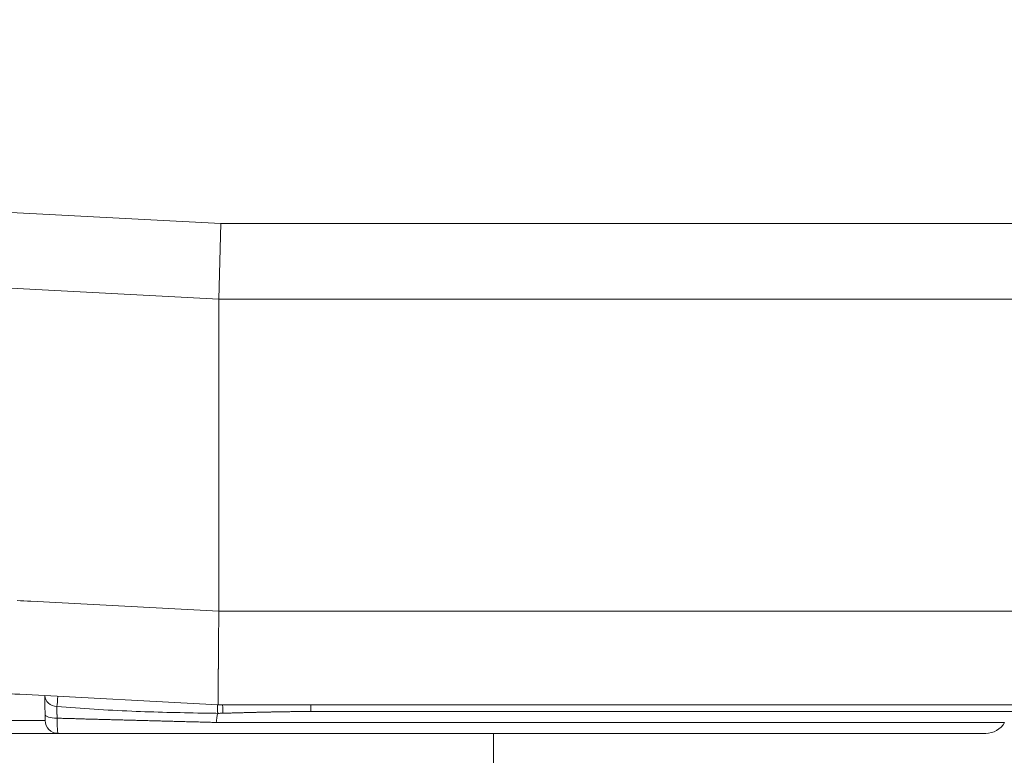
# Model space of a CAD drawing. Units: millimetres. Extents: x 0 to 297, y 0 to 213.
# Drawn here: x 74 to 77, y 41 to 43 of the extents above; entities that cross this region are included whole.
import ezdxf

# ---------------------------------------------------------------- set-up
doc = ezdxf.new("R2010")
doc.units = ezdxf.units.MM
doc.header["$MEASUREMENT"] = 0
doc.layers.add('レイヤー 2', color=7, linetype='Continuous', lineweight=0)

msp = doc.modelspace()

# ---------------------------------------------------------------- linework, layer by layer
at = {"layer": 'レイヤー 2', "color": 250, "lineweight": 9, "true_color": 0x231815}
for p, q in [((74.8209, 42.2604), (74.2241, 42.2916)), ((74.8209, 42.2604), (74.8157, 42.0625)), ((74.8209, 42.2604), (97.6951, 42.2604)), ((74.8157, 42.0624), (74.2137, 42.094)), ((98.9096, 42.0625), (74.8157, 42.0625)), ((74.8157, 42.0625), (74.8157, 42.0624)), ((74.8157, 42.0624), (74.816, 41.2468)), ((74.816, 41.2466), (74.3243, 41.2724)), ((124.949, 41.2469), (74.816, 41.2469)), ((74.2951, 41.0292), (74.8145, 41.0019)), ((124.9504, 41.0019), (74.8145, 41.0019)), ((75.0563, 41.0019), (75.0563, 40.9841)), ((75.0563, 40.9841), (75.0525, 40.9841)), ((124.7086, 40.9841), (75.0563, 40.9841)), ((74.2433, 40.9606), (74.3615, 40.9606)), ((76.8713, 40.9555), (74.8094, 40.9555)), ((74.3958, 40.9269), (72.6175, 40.9269)), ((74.3896, 40.9275), (74.3954, 40.9276)), ((76.8217, 40.9269), (74.3958, 40.9269)), ((75.534, 40.8124), (75.534, 40.9269))]:
    msp.add_line(p, q, dxfattribs=at)
for points, knots in [([(74.2951, 41.0292), (74.2777, 41.0302), (74.2603, 41.0313), (74.2429, 41.0326), (74.2256, 41.0338), (74.2083, 41.0352), (74.191, 41.0368), (74.1564, 41.0398), (74.1219, 41.0435), (74.0875, 41.0477), (74.0189, 41.0561), (73.9507, 41.0668), (73.883, 41.0797), (73.8491, 41.0862), (73.8154, 41.0932), (73.7818, 41.1008), (73.7482, 41.1083), (73.7147, 41.1165), (73.6814, 41.1252), (73.6147, 41.1425), (73.5485, 41.1621), (73.4828, 41.184), (73.4499, 41.195), (73.4172, 41.2065), (73.3846, 41.2186), (73.3683, 41.2246), (73.352, 41.2308), (73.3358, 41.2371), (73.3196, 41.2435), (73.3034, 41.25), (73.2872, 41.2566), (73.2227, 41.283), (73.1594, 41.3115), (73.0974, 41.342), (73.0353, 41.3724), (72.9745, 41.4049), (72.9149, 41.4392), (72.8553, 41.4736), (72.7968, 41.5099), (72.7396, 41.5482), (72.6823, 41.5864), (72.6263, 41.6267), (72.5715, 41.6689), (72.5441, 41.69), (72.5171, 41.7117), (72.4903, 41.7338), (72.4769, 41.7448), (72.4636, 41.756), (72.4504, 41.7673), (72.4371, 41.7787), (72.424, 41.7901), (72.4109, 41.8017), (72.3586, 41.848), (72.3083, 41.8958), (72.2597, 41.945), (72.2355, 41.9697), (72.2117, 41.9947), (72.1883, 42.0201), (72.1649, 42.0454), (72.142, 42.0711), (72.1195, 42.0972), (72.0746, 42.1494), (72.0315, 42.203), (71.9902, 42.2581), (71.9489, 42.3132), (71.9095, 42.3698), (71.8719, 42.4279), (71.8343, 42.4859), (71.7986, 42.5455), (71.7649, 42.6067), (71.748, 42.6372), (71.7317, 42.6681), (71.7159, 42.6992), (71.7001, 42.7303), (71.6848, 42.7617), (71.6701, 42.7934)], [0, 0, 0, 0, 1, 1, 1, 2, 2, 2, 3, 3, 3, 4, 4, 4, 5, 5, 5, 6, 6, 6, 7, 7, 7, 8, 8, 8, 9, 9, 9, 10, 10, 10, 11, 11, 11, 12, 12, 12, 13, 13, 13, 14, 14, 14, 15, 15, 15, 16, 16, 16, 17, 17, 17, 18, 18, 18, 19, 19, 19, 20, 20, 20, 21, 21, 21, 22, 22, 22, 23, 23, 23, 24, 24, 24, 25, 25, 25, 25]), ([(74.8145, 41.0019), (74.8145, 41.0038), (74.8145, 41.0043), (74.8145, 41.0047), (74.8145, 41.0052), (74.8145, 41.0057), (74.8145, 41.0062), (74.8145, 41.0067), (74.8145, 41.0072), (74.8145, 41.0077), (74.8145, 41.0081), (74.8145, 41.0086), (74.8145, 41.0091), (74.8145, 41.0096), (74.8145, 41.0102), (74.8145, 41.0107), (74.8145, 41.0112), (74.8145, 41.0117), (74.8144, 41.0122), (74.8144, 41.0127), (74.8144, 41.0133), (74.8144, 41.0138), (74.8144, 41.0143), (74.8144, 41.0148), (74.8144, 41.0154), (74.8144, 41.0159), (74.8144, 41.0165), (74.8144, 41.017), (74.8144, 41.0175), (74.8144, 41.0181), (74.8144, 41.0186), (74.8144, 41.0192), (74.8144, 41.0198), (74.8144, 41.0203), (74.8144, 41.0209), (74.8144, 41.0215), (74.8144, 41.022), (74.8144, 41.0226), (74.8144, 41.0232), (74.8144, 41.0238), (74.8144, 41.0243), (74.8144, 41.0249), (74.8144, 41.0255), (74.8144, 41.0261), (74.8144, 41.0267), (74.8144, 41.0273), (74.8144, 41.0279), (74.8144, 41.0285), (74.8144, 41.0291), (74.8144, 41.0297), (74.8144, 41.0303), (74.8144, 41.0309), (74.8144, 41.0315), (74.8144, 41.0321), (74.8144, 41.0328), (74.8144, 41.0334), (74.8144, 41.034), (74.8144, 41.0346), (74.8144, 41.0353), (74.8144, 41.0359), (74.8144, 41.0365), (74.8144, 41.0372), (74.8144, 41.0378), (74.8144, 41.0385), (74.8144, 41.0391), (74.8144, 41.0398), (74.8144, 41.0404), (74.8144, 41.0411), (74.8144, 41.0417), (74.8144, 41.0424), (74.8144, 41.0431), (74.8144, 41.0437), (74.8144, 41.0444), (74.8144, 41.0451), (74.8144, 41.0458), (74.8144, 41.0464), (74.8144, 41.0471), (74.8144, 41.0478), (74.8144, 41.0485), (74.8144, 41.0492), (74.8144, 41.0499), (74.8144, 41.0506), (74.8144, 41.0513), (74.8144, 41.052), (74.8144, 41.0527), (74.8144, 41.0534), (74.8145, 41.0541), (74.8145, 41.0548), (74.8145, 41.0555), (74.8145, 41.0562), (74.8145, 41.057), (74.8145, 41.0577), (74.8145, 41.0584), (74.8145, 41.0591), (74.8145, 41.0599), (74.8145, 41.0606), (74.8145, 41.0613), (74.8145, 41.0621), (74.8145, 41.0628), (74.8145, 41.0636), (74.8145, 41.0643), (74.8145, 41.0651), (74.8145, 41.0658), (74.8145, 41.0666), (74.8145, 41.0673), (74.8145, 41.0681), (74.8145, 41.0689), (74.8145, 41.0696), (74.8145, 41.0704), (74.8145, 41.0712), (74.8145, 41.0719), (74.8145, 41.0727), (74.8145, 41.0735), (74.8145, 41.0743), (74.8145, 41.0751), (74.8145, 41.0759), (74.8145, 41.0766), (74.8145, 41.0774), (74.8146, 41.0782), (74.8146, 41.079), (74.8146, 41.0798), (74.8146, 41.0806), (74.8146, 41.0814), (74.8146, 41.0823), (74.8146, 41.0831), (74.8146, 41.0839), (74.8146, 41.0847), (74.8146, 41.0855), (74.8146, 41.0863), (74.8146, 41.0872), (74.8146, 41.088), (74.8146, 41.0888), (74.8146, 41.0897), (74.8146, 41.0905), (74.8146, 41.0913), (74.8146, 41.0922), (74.8146, 41.093), (74.8146, 41.0939), (74.8146, 41.0947), (74.8147, 41.0956), (74.8147, 41.0964), (74.8147, 41.0973), (74.8147, 41.0981), (74.8147, 41.099), (74.8147, 41.0999), (74.8147, 41.1007), (74.8147, 41.1016), (74.8147, 41.1025), (74.8147, 41.1033), (74.8147, 41.1042), (74.8147, 41.1051), (74.8147, 41.106), (74.8147, 41.1069), (74.8147, 41.1078), (74.8147, 41.1086), (74.8147, 41.1095), (74.8148, 41.1104), (74.8148, 41.1113), (74.8148, 41.1122), (74.8148, 41.1131), (74.8148, 41.114), (74.8148, 41.115), (74.8148, 41.1159), (74.8148, 41.1168), (74.8148, 41.1177), (74.8148, 41.1186), (74.8148, 41.1195), (74.8148, 41.1205), (74.8148, 41.1214), (74.8148, 41.1223), (74.8148, 41.1232), (74.8149, 41.1242), (74.8149, 41.1251), (74.8149, 41.1261), (74.8149, 41.127), (74.8149, 41.1279), (74.8149, 41.1289), (74.8149, 41.1298), (74.8149, 41.1308), (74.8149, 41.1317), (74.8149, 41.1327), (74.8149, 41.1337), (74.8149, 41.1346), (74.8149, 41.1356), (74.8149, 41.1365), (74.815, 41.1375), (74.815, 41.1385), (74.815, 41.1395), (74.815, 41.1404), (74.815, 41.1414), (74.815, 41.1424), (74.815, 41.1434), (74.815, 41.1444), (74.815, 41.1454), (74.815, 41.1464), (74.815, 41.1473), (74.815, 41.1483), (74.8151, 41.1493), (74.8151, 41.1503), (74.8151, 41.1513), (74.8151, 41.1524), (74.8151, 41.1534), (74.8151, 41.1544), (74.8151, 41.1554), (74.8151, 41.1564), (74.8151, 41.1574), (74.8151, 41.1584), (74.8151, 41.1595), (74.8151, 41.1605), (74.8152, 41.1615), (74.8152, 41.1626), (74.8152, 41.1636), (74.8152, 41.1646), (74.8152, 41.1657), (74.8152, 41.1667), (74.8152, 41.1677), (74.8152, 41.1688), (74.8152, 41.1698), (74.8152, 41.1709), (74.8152, 41.1719), (74.8153, 41.173), (74.8153, 41.1741), (74.8153, 41.1751), (74.8153, 41.1762), (74.8153, 41.1772), (74.8153, 41.1783), (74.8153, 41.1794), (74.8153, 41.1805), (74.8153, 41.1815), (74.8153, 41.1826), (74.8154, 41.1837), (74.8154, 41.1848), (74.8154, 41.1859), (74.8154, 41.1869), (74.8154, 41.188), (74.8154, 41.1891), (74.8154, 41.1902), (74.8154, 41.1913), (74.8154, 41.1924), (74.8154, 41.1935), (74.8155, 41.1946), (74.8155, 41.1957), (74.8155, 41.1968), (74.8155, 41.1979), (74.8155, 41.199), (74.8155, 41.2002), (74.8155, 41.2013), (74.8155, 41.2024), (74.8155, 41.2035), (74.8156, 41.2046), (74.8156, 41.2058), (74.8156, 41.2069), (74.8156, 41.208), (74.8156, 41.2092), (74.8156, 41.2103), (74.8156, 41.2114), (74.8156, 41.2126), (74.8156, 41.2137), (74.8156, 41.2149), (74.8157, 41.216), (74.8157, 41.2172), (74.8157, 41.2183), (74.8157, 41.2195), (74.8157, 41.2206), (74.8157, 41.2218), (74.8157, 41.2229), (74.8157, 41.2241), (74.8157, 41.2253), (74.8158, 41.2264), (74.8158, 41.2276), (74.8158, 41.2288), (74.8158, 41.23), (74.8158, 41.2311), (74.8158, 41.2323), (74.8158, 41.2335), (74.8158, 41.2347), (74.8159, 41.2359), (74.8159, 41.2371), (74.8159, 41.2382), (74.8159, 41.2394), (74.8159, 41.2406), (74.8159, 41.2418), (74.8159, 41.243), (74.8159, 41.2442), (74.8159, 41.2454), (74.816, 41.2466)], [0, 0, 0, 0, 1, 1, 1, 2, 2, 2, 3, 3, 3, 4, 4, 4, 5, 5, 5, 6, 6, 6, 7, 7, 7, 8, 8, 8, 9, 9, 9, 10, 10, 10, 11, 11, 11, 12, 12, 12, 13, 13, 13, 14, 14, 14, 15, 15, 15, 16, 16, 16, 17, 17, 17, 18, 18, 18, 19, 19, 19, 20, 20, 20, 21, 21, 21, 22, 22, 22, 23, 23, 23, 24, 24, 24, 25, 25, 25, 26, 26, 26, 27, 27, 27, 28, 28, 28, 29, 29, 29, 30, 30, 30, 31, 31, 31, 32, 32, 32, 33, 33, 33, 34, 34, 34, 35, 35, 35, 36, 36, 36, 37, 37, 37, 38, 38, 38, 39, 39, 39, 40, 40, 40, 41, 41, 41, 42, 42, 42, 43, 43, 43, 44, 44, 44, 45, 45, 45, 46, 46, 46, 47, 47, 47, 48, 48, 48, 49, 49, 49, 50, 50, 50, 51, 51, 51, 52, 52, 52, 53, 53, 53, 54, 54, 54, 55, 55, 55, 56, 56, 56, 57, 57, 57, 58, 58, 58, 59, 59, 59, 60, 60, 60, 61, 61, 61, 62, 62, 62, 63, 63, 63, 64, 64, 64, 65, 65, 65, 66, 66, 66, 67, 67, 67, 68, 68, 68, 69, 69, 69, 70, 70, 70, 71, 71, 71, 72, 72, 72, 73, 73, 73, 74, 74, 74, 75, 75, 75, 76, 76, 76, 77, 77, 77, 78, 78, 78, 79, 79, 79, 80, 80, 80, 81, 81, 81, 82, 82, 82, 83, 83, 83, 84, 84, 84, 85, 85, 85, 86, 86, 86, 87, 87, 87, 88, 88, 88, 89, 89, 89, 90, 90, 90, 91, 91, 91, 92, 92, 92, 93, 93, 93, 94, 94, 94, 95, 95, 95, 95]), ([(74.3614, 40.9768), (74.3613, 40.9866), (74.3612, 40.9959), (74.3611, 41.004), (74.361, 41.0125), (74.361, 41.02), (74.3609, 41.0258)], [0, 0, 0, 0, 1, 1, 1, 2, 2, 2, 2]), ([(74.8125, 41.0019), (74.8125, 41.0003), (74.8125, 41.0001), (74.8125, 40.9998), (74.8125, 40.9987), (74.8125, 40.9984), (74.8126, 40.9982), (74.8126, 40.9971), (74.8126, 40.9969), (74.8126, 40.9966), (74.8126, 40.9956), (74.8126, 40.9954), (74.8126, 40.9951), (74.8127, 40.9935), (74.8127, 40.9932), (74.8127, 40.993), (74.8127, 40.9915), (74.8127, 40.9913), (74.8127, 40.9911), (74.8128, 40.9897), (74.8128, 40.9895), (74.8128, 40.9893), (74.8128, 40.9881), (74.8128, 40.9879), (74.8128, 40.9877), (74.8128, 40.9866), (74.8128, 40.9864), (74.8128, 40.9863), (74.8129, 40.9849), (74.8129, 40.9847), (74.8129, 40.9846), (74.8129, 40.9831), (74.8129, 40.983), (74.8129, 40.9829), (74.813, 40.9814), (74.813, 40.9813), (74.813, 40.9812), (74.813, 40.9798), (74.813, 40.9797), (74.813, 40.9796)], [0, 0, 0, 0, 1, 1, 1, 2, 2, 2, 3, 3, 3, 4, 4, 4, 5, 5, 5, 6, 6, 6, 7, 7, 7, 8, 8, 8, 9, 9, 9, 10, 10, 10, 11, 11, 11, 12, 12, 12, 13, 13, 13, 13]), ([(74.3615, 40.9609), (74.3615, 40.9631), (74.3615, 40.9644), (74.3614, 40.966), (74.3614, 40.9676), (74.3614, 40.9696), (74.3614, 40.9718), (74.3614, 40.9733), (74.3614, 40.9751), (74.3614, 40.9768)], [0, 0, 0, 0, 1, 1, 1, 2, 2, 2, 3, 3, 3, 3]), ([(74.3925, 40.9973), (74.3925, 40.9956), (74.3925, 40.9954), (74.3925, 40.9951), (74.3925, 40.9941), (74.3924, 40.9939), (74.3924, 40.9936), (74.3924, 40.9925), (74.3924, 40.9923), (74.3924, 40.992), (74.3924, 40.9908), (74.3924, 40.9905), (74.3925, 40.9903), (74.3925, 40.9891), (74.3925, 40.9888), (74.3925, 40.9884), (74.3925, 40.9872), (74.3925, 40.9869), (74.3925, 40.9865), (74.3925, 40.9852), (74.3925, 40.9849), (74.3925, 40.9846), (74.3925, 40.9832), (74.3925, 40.9829), (74.3925, 40.9825), (74.3926, 40.9811), (74.3926, 40.9808), (74.3926, 40.9804), (74.3926, 40.979), (74.3926, 40.9786), (74.3926, 40.9782), (74.3926, 40.9767), (74.3927, 40.9764), (74.3927, 40.976), (74.3927, 40.9745), (74.3927, 40.9741), (74.3927, 40.9737), (74.3928, 40.9722), (74.3928, 40.9718), (74.3928, 40.9714), (74.3928, 40.9698), (74.3928, 40.9694), (74.3928, 40.969), (74.3929, 40.9675), (74.3929, 40.9671), (74.3929, 40.9667)], [0, 0, 0, 0, 1, 1, 1, 2, 2, 2, 3, 3, 3, 4, 4, 4, 5, 5, 5, 6, 6, 6, 7, 7, 7, 8, 8, 8, 9, 9, 9, 10, 10, 10, 11, 11, 11, 12, 12, 12, 13, 13, 13, 14, 14, 14, 15, 15, 15, 15]), ([(74.813, 40.9794), (74.7994, 40.9796), (74.7858, 40.9798), (74.7723, 40.9801), (74.7109, 40.9811), (74.6494, 40.9825), (74.588, 40.9851), (74.5228, 40.9878), (74.4576, 40.9921), (74.3925, 40.9973)], [0, 0, 0, 0, 1, 1, 1, 2, 2, 2, 3, 3, 3, 3]), ([(74.8094, 40.9555), (74.8096, 40.958), (74.8099, 40.9604), (74.8101, 40.9628), (74.8104, 40.9651), (74.8107, 40.9673), (74.811, 40.9693), (74.8113, 40.9714), (74.8117, 40.9733), (74.812, 40.9749), (74.8123, 40.9766), (74.8127, 40.9781), (74.813, 40.9793)], [0, 0, 0, 0, 1, 1, 1, 2, 2, 2, 3, 3, 3, 4, 4, 4, 4]), ([(75.0525, 40.9841), (75.0506, 40.9841), (75.0487, 40.9841), (75.0468, 40.9841), (75.0437, 40.9841), (75.0405, 40.9841), (75.0374, 40.9841), (75.0342, 40.9841), (75.031, 40.984), (75.0279, 40.984), (75.0247, 40.984), (75.0215, 40.984), (75.0184, 40.9839), (75.0152, 40.9839), (75.012, 40.9839), (75.0089, 40.9838), (75.0057, 40.9838), (75.0025, 40.9838), (74.9993, 40.9837), (74.9962, 40.9837), (74.993, 40.9836), (74.9898, 40.9836), (74.9866, 40.9835), (74.9835, 40.9835), (74.9803, 40.9834), (74.9771, 40.9834), (74.9739, 40.9833), (74.9707, 40.9833), (74.9676, 40.9832), (74.9644, 40.9831), (74.9612, 40.9831), (74.958, 40.983), (74.9548, 40.9829), (74.9517, 40.9829), (74.9485, 40.9828), (74.9453, 40.9827), (74.9421, 40.9827), (74.9389, 40.9826), (74.9357, 40.9825), (74.9325, 40.9825), (74.9293, 40.9824), (74.9261, 40.9823), (74.9229, 40.9822), (74.9198, 40.9822), (74.9166, 40.9821), (74.9134, 40.982), (74.9102, 40.9819), (74.907, 40.9818), (74.9038, 40.9818), (74.9006, 40.9817), (74.8974, 40.9816), (74.8942, 40.9815), (74.891, 40.9814), (74.8878, 40.9813), (74.8846, 40.9813), (74.8814, 40.9812), (74.8781, 40.9811), (74.8749, 40.981), (74.8717, 40.9809), (74.8685, 40.9808), (74.8653, 40.9807), (74.8621, 40.9806), (74.8589, 40.9806), (74.8557, 40.9805), (74.8525, 40.9804), (74.8492, 40.9803), (74.846, 40.9802), (74.8428, 40.9801), (74.8396, 40.98), (74.8364, 40.9799), (74.8331, 40.9799), (74.8299, 40.9798), (74.8267, 40.9797)], [0, 0, 0, 0, 1, 1, 1, 2, 2, 2, 3, 3, 3, 4, 4, 4, 5, 5, 5, 6, 6, 6, 7, 7, 7, 8, 8, 8, 9, 9, 9, 10, 10, 10, 11, 11, 11, 12, 12, 12, 13, 13, 13, 14, 14, 14, 15, 15, 15, 16, 16, 16, 17, 17, 17, 18, 18, 18, 19, 19, 19, 20, 20, 20, 21, 21, 21, 22, 22, 22, 23, 23, 23, 24, 24, 24, 24]), ([(74.3929, 40.9667), (74.3929, 40.9609), (74.393, 40.9555), (74.3932, 40.9506), (74.3933, 40.9458), (74.3935, 40.9414), (74.3938, 40.9379), (74.3941, 40.9344), (74.3944, 40.9316), (74.3947, 40.9297), (74.3951, 40.9279), (74.3955, 40.9269), (74.3958, 40.9269)], [0, 0, 0, 0, 1, 1, 1, 2, 2, 2, 3, 3, 3, 4, 4, 4, 4]), ([(74.8094, 40.9555), (74.8068, 40.9556), (74.8043, 40.9556), (74.8017, 40.9557), (74.7991, 40.9558), (74.7966, 40.9559), (74.794, 40.9559), (74.7914, 40.956), (74.7888, 40.9561), (74.7862, 40.9561), (74.7837, 40.9562), (74.7811, 40.9563), (74.7785, 40.9563), (74.7759, 40.9564), (74.7733, 40.9565), (74.7707, 40.9565), (74.7681, 40.9566), (74.7655, 40.9567), (74.7629, 40.9568), (74.7602, 40.9568), (74.7576, 40.9569), (74.755, 40.957), (74.7524, 40.957), (74.7498, 40.9571), (74.7471, 40.9572), (74.7445, 40.9572), (74.7419, 40.9573), (74.7393, 40.9574), (74.7366, 40.9575), (74.734, 40.9575), (74.7313, 40.9576), (74.7287, 40.9577), (74.726, 40.9577), (74.7234, 40.9578), (74.7207, 40.9579), (74.7181, 40.958), (74.7154, 40.958), (74.7128, 40.9581), (74.7101, 40.9582), (74.7074, 40.9582), (74.7048, 40.9583), (74.7021, 40.9584), (74.6994, 40.9585), (74.6967, 40.9585), (74.694, 40.9586), (74.6914, 40.9587), (74.6887, 40.9587), (74.686, 40.9588), (74.6833, 40.9589), (74.6806, 40.959), (74.6779, 40.959), (74.6752, 40.9591), (74.6725, 40.9592), (74.6698, 40.9592), (74.6671, 40.9593), (74.6644, 40.9594), (74.6617, 40.9595), (74.6589, 40.9595), (74.6562, 40.9596), (74.6535, 40.9597), (74.6508, 40.9598), (74.6481, 40.9598), (74.6453, 40.9599), (74.6426, 40.96), (74.6399, 40.96), (74.6371, 40.9601), (74.6344, 40.9602), (74.6316, 40.9603), (74.6289, 40.9603), (74.6261, 40.9604), (74.6234, 40.9605), (74.6206, 40.9606), (74.6179, 40.9606), (74.6151, 40.9607), (74.6124, 40.9608), (74.6096, 40.9609), (74.6068, 40.9609), (74.6041, 40.961), (74.6013, 40.9611), (74.5989, 40.9611), (74.5965, 40.9612), (74.594, 40.9613), (74.5916, 40.9613), (74.5892, 40.9614), (74.5868, 40.9615), (74.5819, 40.9616), (74.577, 40.9617), (74.5722, 40.9619), (74.5673, 40.962), (74.5624, 40.9621), (74.5575, 40.9623), (74.5526, 40.9624), (74.5476, 40.9625), (74.5427, 40.9627), (74.5378, 40.9628), (74.5329, 40.9629), (74.528, 40.963), (74.523, 40.9632), (74.5181, 40.9633), (74.5131, 40.9634), (74.5082, 40.9636), (74.5032, 40.9637), (74.4983, 40.9638), (74.4933, 40.964), (74.4883, 40.9641), (74.4833, 40.9642), (74.4783, 40.9644), (74.4734, 40.9645), (74.4684, 40.9646), (74.4634, 40.9648), (74.4584, 40.9649), (74.4534, 40.965), (74.4483, 40.9652), (74.4433, 40.9653), (74.4383, 40.9655), (74.4333, 40.9656), (74.4283, 40.9657), (74.4232, 40.9659), (74.4182, 40.966), (74.4131, 40.9661), (74.4081, 40.9663), (74.403, 40.9664), (74.398, 40.9665), (74.3929, 40.9667)], [0, 0, 0, 0, 1, 1, 1, 2, 2, 2, 3, 3, 3, 4, 4, 4, 5, 5, 5, 6, 6, 6, 7, 7, 7, 8, 8, 8, 9, 9, 9, 10, 10, 10, 11, 11, 11, 12, 12, 12, 13, 13, 13, 14, 14, 14, 15, 15, 15, 16, 16, 16, 17, 17, 17, 18, 18, 18, 19, 19, 19, 20, 20, 20, 21, 21, 21, 22, 22, 22, 23, 23, 23, 24, 24, 24, 25, 25, 25, 26, 26, 26, 27, 27, 27, 28, 28, 28, 29, 29, 29, 30, 30, 30, 31, 31, 31, 32, 32, 32, 33, 33, 33, 34, 34, 34, 35, 35, 35, 36, 36, 36, 37, 37, 37, 38, 38, 38, 39, 39, 39, 40, 40, 40, 41, 41, 41, 41])]:
    msp.add_open_spline(points, degree=3, knots=knots, dxfattribs=at)
for points in [[(74.3243, 41.2724), (74.3123, 41.273), (74.3003, 41.2737), (74.2882, 41.2743)], [(74.3609, 41.0258), (74.3611, 41.0108), (74.3748, 40.9984), (74.3925, 40.9973)], [(74.3925, 40.9973), (74.3931, 41.0031), (74.394, 41.013), (74.3951, 41.0239)], [(74.8257, 41.0019), (74.8262, 40.9919), (74.8265, 40.9837), (74.8267, 40.9797)], [(74.3614, 40.9768), (74.3614, 40.9714), (74.3751, 40.967), (74.3929, 40.9667)], [(74.8267, 40.9797), (74.8221, 40.9796), (74.8176, 40.9794), (74.813, 40.9793)], [(74.3615, 40.9609), (74.3617, 40.9421), (74.377, 40.9269), (74.3958, 40.9269)], [(76.8217, 40.9269), (76.8421, 40.9269), (76.861, 40.9378), (76.8713, 40.9555)]]:
    msp.add_open_spline(points, degree=3, dxfattribs=at)

doc.saveas('drawing.dxf')
